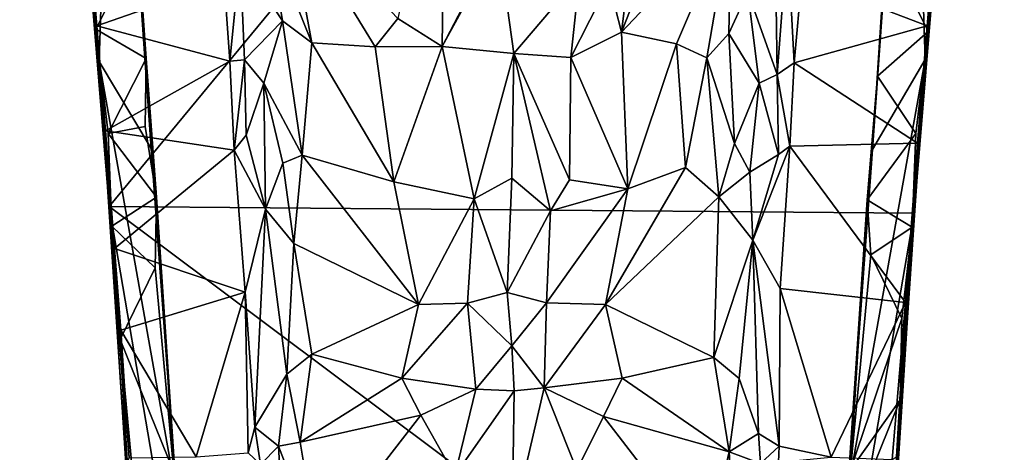
# Model space of a CAD drawing. Extents: x -2.9 to 2.9, y 0 to 14.1.
# Drawn here: x -2.6 to 2.6, y 4.1 to 6.5 of the extents above; entities that cross this region are included whole.
import ezdxf

# ---------------------------------------------------------------- set-up
doc = ezdxf.new("R2010")
doc.units = 0

msp = doc.modelspace()

# ---------------------------------------------------------------- linework, layer by layer
for points in [[(-2.1618, 5.4625, -0.0121), (-2.6422, 11.2714, -0.0046), (2.6422, 11.2716, -0.0046)], [(-2.6422, 11.2714, -0.0046), (-2.1618, 5.4625, -0.0121), (-2.3351, 7.7176, 0.4577)], [(2.6422, 11.2716, -0.0046), (2.1581, 5.4268, -0.0085), (-2.1618, 5.4625, -0.0121)], [(2.1581, 5.4268, -0.0085), (2.6422, 11.2716, -0.0046), (2.3455, 7.8912, 0.4548)], [(-2.3351, 7.7176, 0.4577), (-2.216, 6.239, 0.4601), (-2.1386, 8.6576, 0.4733)], [(-2.1386, 8.6576, 0.4733), (-2.216, 6.239, 0.4601), (-1.9357, 5.7726, 0.488)], [(-2.1386, 8.6576, 0.4733), (-1.9357, 5.7726, 0.488), (-2.0058, 6.8642, 2.3119)], [(1.9349, 5.7684, 0.4896), (2.1382, 8.6535, 0.473), (2.0062, 6.8607, 2.3077)], [(1.9349, 5.7684, 0.4896), (2.2178, 6.2493, 0.4596), (2.1382, 8.6535, 0.473)], [(2.2178, 6.2493, 0.4596), (2.3455, 7.8912, 0.4548), (2.1382, 8.6535, 0.473)], [(0.5874, 6.3963, 3.045), (0.8159, 8.2375, 6.0364), (0.5205, 6.6621, 3.494)], [(0.8159, 8.2375, 6.0364), (0.5874, 6.3963, 3.045), (1.1548, 7.8373, 4.9314)], [(2.3455, 7.8912, 0.4548), (2.2178, 6.2493, 0.4596), (2.1581, 5.4268, -0.0085)], [(1.1548, 7.8373, 4.9314), (0.5874, 6.3963, 3.045), (1.1755, 7.0182, 3.0485)], [(-2.216, 6.239, 0.4601), (-2.3351, 7.7176, 0.4577), (-2.1618, 5.4625, -0.0121)], [(-0.3753, 6.3195, 3.1002), (-0.3583, 7.59, 5.5359), (-0.6124, 6.4691, 3.1248)], [(-0.3583, 7.59, 5.5359), (-0.3753, 6.3195, 3.1002), (0.0074, 7.0534, 4.616)], [(-1.0751, 6.3397, 2.3219), (-1.2158, 7.1045, 3.137), (-1.3046, 6.9126, 2.8616)], [(-0.734, 6.3172, 2.8109), (-0.6124, 6.4691, 3.1248), (-1.2158, 7.1045, 3.137)], [(-1.2158, 7.1045, 3.137), (-1.0751, 6.3397, 2.3219), (-0.734, 6.3172, 2.8109)], [(0.0074, 7.0534, 4.616), (-0.3753, 6.3195, 3.1002), (-0.0719, 6.872, 4.1709)], [(0.5874, 6.3963, 3.045), (0.8837, 6.3342, 2.6367), (1.1755, 7.0182, 3.0485)], [(1.0449, 6.2596, 2.2875), (1.1755, 7.0182, 3.0485), (0.8837, 6.3342, 2.6367)], [(1.0449, 6.2596, 2.2875), (1.1629, 6.3893, 2.3142), (1.1755, 7.0182, 3.0485)], [(1.1755, 7.0182, 3.0485), (1.1629, 6.3893, 2.3142), (1.2652, 6.6134, 2.5035)], [(-1.3046, 6.9126, 2.8616), (-1.4585, 6.799, 2.8144), (-1.2309, 6.4575, 2.3478)], [(-1.3046, 6.9126, 2.8616), (-1.2309, 6.4575, 2.3478), (-1.0751, 6.3397, 2.3219)], [(0.0098, 6.2825, 3.1518), (-0.0719, 6.872, 4.1709), (-0.3753, 6.3195, 3.1002)], [(-0.0719, 6.872, 4.1709), (0.0098, 6.2825, 3.1518), (0.3625, 6.6971, 3.6607)], [(1.4232, 6.1699, 2.2045), (1.4131, 6.915, 2.8945), (1.2652, 6.6134, 2.5035)], [(1.4232, 6.1699, 2.2045), (1.478, 6.9018, 2.9861), (1.4131, 6.915, 2.8945)], [(1.478, 6.9018, 2.9861), (1.4232, 6.1699, 2.2045), (1.5145, 6.2331, 2.4764)], [(1.5547, 6.6872, 3.0415), (1.478, 6.9018, 2.9861), (1.5145, 6.2331, 2.4764)], [(-2.2641, 6.8607, 3.4015), (-2.228, 6.4304, 2.7338), (-1.5445, 6.6702, 3.0125)], [(-2.263, 6.8021, 2.2842), (-2.228, 6.4304, 2.7338), (-2.2641, 6.8607, 3.4015)], [(-2.2343, 6.4125, 1.8956), (-2.263, 6.8021, 2.2842), (-2.0058, 6.8642, 2.3119)], [(-2.0058, 6.8642, 2.3119), (-1.9628, 6.2551, 1.7368), (-2.2343, 6.4125, 1.8956)], [(-1.9357, 5.7726, 0.488), (-1.9628, 6.2551, 1.7368), (-2.0058, 6.8642, 2.3119)], [(1.5547, 6.6872, 3.0415), (2.228, 6.4304, 2.7338), (2.2641, 6.8607, 3.4015)], [(1.9608, 6.1613, 1.6706), (1.9349, 5.7684, 0.4896), (2.0062, 6.8607, 2.3077)], [(1.9608, 6.1613, 1.6706), (2.0062, 6.8607, 2.3077), (2.234, 6.4004, 1.8908)], [(2.2653, 6.8212, 2.3067), (2.234, 6.4004, 1.8908), (2.0062, 6.8607, 2.3077)], [(2.228, 6.4304, 2.7338), (2.2653, 6.8212, 2.3067), (2.2641, 6.8607, 3.4015)], [(2.234, 6.4004, 1.8908), (2.2653, 6.8212, 2.3067), (2.228, 6.4304, 2.7338)], [(-2.263, 6.8021, 2.2842), (-2.2343, 6.4125, 1.8956), (-2.228, 6.4304, 2.7338)], [(-1.5445, 6.6702, 3.0125), (-1.5139, 6.2412, 2.4831), (-1.4585, 6.799, 2.8144)], [(-1.435, 6.249, 2.2798), (-1.4585, 6.799, 2.8144), (-1.5139, 6.2412, 2.4831)], [(-1.4585, 6.799, 2.8144), (-1.435, 6.249, 2.2798), (-1.2309, 6.4575, 2.3478)], [(-1.5139, 6.2412, 2.4831), (-1.5445, 6.6702, 3.0125), (-2.228, 6.4304, 2.7338)], [(0.3162, 6.2604, 3.0603), (0.3625, 6.6971, 3.6607), (0.0098, 6.2825, 3.1518)], [(0.3625, 6.6971, 3.6607), (0.3162, 6.2604, 3.0603), (0.5205, 6.6621, 3.494)], [(0.3162, 6.2604, 3.0603), (0.5874, 6.3963, 3.045), (0.5205, 6.6621, 3.494)], [(1.5547, 6.6872, 3.0415), (1.5145, 6.2331, 2.4764), (2.228, 6.4304, 2.7338)], [(1.3259, 6.1235, 2.1089), (1.2652, 6.6134, 2.5035), (1.1629, 6.3893, 2.3142)], [(1.2652, 6.6134, 2.5035), (1.3259, 6.1235, 2.1089), (1.4232, 6.1699, 2.2045)], [(-1.2309, 6.4575, 2.3478), (-1.435, 6.249, 2.2798), (-1.3312, 6.1234, 2.1096)], [(-1.2309, 6.4575, 2.3478), (-1.3312, 6.1234, 2.1096), (-1.126, 5.7377, 1.883)], [(-1.2309, 6.4575, 2.3478), (-1.126, 5.7377, 1.883), (-1.0751, 6.3397, 2.3219)], [(-0.734, 6.3172, 2.8109), (-0.3753, 6.3195, 3.1002), (-0.6124, 6.4691, 3.1248)], [(-2.228, 6.4304, 2.7338), (-2.2343, 6.4125, 1.8956), (-2.1809, 5.8678, 2.2147)], [(-2.1682, 5.8536, 1.503), (-2.1481, 5.3571, 1.29), (-2.2343, 6.4125, 1.8956)], [(-1.9628, 6.2551, 1.7368), (-2.1682, 5.8536, 1.503), (-2.2343, 6.4125, 1.8956)], [(-2.2343, 6.4125, 1.8956), (-2.1481, 5.3571, 1.29), (-2.1341, 5.2375, 1.8915)], [(-2.1809, 5.8678, 2.2147), (-2.2343, 6.4125, 1.8956), (-2.1341, 5.2375, 1.8915)], [(-1.5139, 6.2412, 2.4831), (-2.228, 6.4304, 2.7338), (-2.1809, 5.8678, 2.2147)], [(0.6224, 5.5568, 2.2777), (0.5874, 6.3963, 3.045), (0.3162, 6.2604, 3.0603)], [(0.5874, 6.3963, 3.045), (0.6224, 5.5568, 2.2777), (0.8837, 6.3342, 2.6367)], [(2.1763, 5.8008, 2.1625), (2.228, 6.4304, 2.7338), (1.5145, 6.2331, 2.4764)], [(2.234, 6.4004, 1.8908), (2.1682, 5.8536, 1.503), (1.9608, 6.1613, 1.6706)], [(2.1477, 5.3519, 1.2879), (2.1682, 5.8536, 1.503), (2.234, 6.4004, 1.8908)], [(2.1477, 5.3519, 1.2879), (2.234, 6.4004, 1.8908), (2.1763, 5.8008, 2.1625)], [(2.234, 6.4004, 1.8908), (2.228, 6.4304, 2.7338), (2.1763, 5.8008, 2.1625)], [(1.0449, 6.2596, 2.2875), (1.1933, 5.8007, 1.8966), (1.1629, 6.3893, 2.3142)], [(1.1629, 6.3893, 2.3142), (1.1933, 5.8007, 1.8966), (1.3259, 6.1235, 2.1089)], [(-1.0751, 6.3397, 2.3219), (-1.126, 5.7377, 1.883), (-0.634, 5.5947, 2.2943)], [(-1.0751, 6.3397, 2.3219), (-0.634, 5.5947, 2.2943), (-0.734, 6.3172, 2.8109)], [(-0.634, 5.5947, 2.2943), (-0.3753, 6.3195, 3.1002), (-0.734, 6.3172, 2.8109)], [(-0.634, 5.5947, 2.2943), (-0.2026, 5.5031, 2.471), (-0.3753, 6.3195, 3.1002)], [(0.0098, 6.2825, 3.1518), (-0.3753, 6.3195, 3.1002), (-0.2026, 5.5031, 2.471)], [(0.6224, 5.5568, 2.2777), (0.9304, 5.6718, 2.0608), (0.8837, 6.3342, 2.6367)], [(0.9304, 5.6718, 2.0608), (1.0449, 6.2596, 2.2875), (0.8837, 6.3342, 2.6367)], [(-2.0947, 4.5782, 0.4485), (-1.9931, 2.9117, 0.4606), (-2.216, 6.239, 0.4601)], [(-2.216, 6.239, 0.4601), (-2.1618, 5.4625, -0.0121), (-2.0947, 4.5782, 0.4485)], [(-2.216, 6.239, 0.4601), (-1.9931, 2.9117, 0.4606), (-1.801, 3.9083, 0.4858)], [(-1.801, 3.9083, 0.4858), (-1.9357, 5.7726, 0.488), (-2.216, 6.239, 0.4601)], [(-1.492, 5.7635, 2.1301), (-1.5139, 6.2412, 2.4831), (-2.1809, 5.8678, 2.2147)], [(-1.9628, 6.2551, 1.7368), (-1.968, 5.8914, 1.5108), (-2.1682, 5.8536, 1.503)], [(-1.968, 5.8914, 1.5108), (-1.9628, 6.2551, 1.7368), (-1.908, 5.5116, 1.3242)], [(-1.9628, 6.2551, 1.7368), (-1.9357, 5.7726, 0.488), (-1.908, 5.5116, 1.3242)], [(-1.5139, 6.2412, 2.4831), (-1.492, 5.7635, 2.1301), (-1.435, 6.249, 2.2798)], [(-1.4276, 5.8452, 2.0366), (-1.435, 6.249, 2.2798), (-1.492, 5.7635, 2.1301)], [(-1.3312, 6.1234, 2.1096), (-1.435, 6.249, 2.2798), (-1.4276, 5.8452, 2.0366)], [(0.0098, 6.2825, 3.1518), (-0.2026, 5.5031, 2.471), (-0.0006, 5.614, 2.5658)], [(-0.0006, 5.614, 2.5658), (0.2067, 5.4385, 2.4461), (0.0098, 6.2825, 3.1518)], [(0.0098, 6.2825, 3.1518), (0.3089, 5.6048, 2.5039), (0.3162, 6.2604, 3.0603)], [(0.0098, 6.2825, 3.1518), (0.2067, 5.4385, 2.4461), (0.3089, 5.6048, 2.5039)], [(0.3089, 5.6048, 2.5039), (0.6224, 5.5568, 2.2777), (0.3162, 6.2604, 3.0603)], [(0.9304, 5.6718, 2.0608), (1.1093, 5.514, 1.7978), (1.0449, 6.2596, 2.2875)], [(1.0449, 6.2596, 2.2875), (1.1093, 5.514, 1.7978), (1.1933, 5.8007, 1.8966)], [(1.9883, 2.9095, 0.4629), (2.2178, 6.2493, 0.4596), (1.8015, 3.9285, 0.4849)], [(1.9349, 5.7684, 0.4896), (1.8015, 3.9285, 0.4849), (2.2178, 6.2493, 0.4596)], [(2.2178, 6.2493, 0.4596), (1.9883, 2.9095, 0.4629), (2.0943, 4.5823, 0.4493)], [(2.2178, 6.2493, 0.4596), (2.0943, 4.5823, 0.4493), (2.1581, 5.4268, -0.0085)], [(1.4232, 6.1699, 2.2045), (1.4907, 5.7854, 2.1403), (1.5145, 6.2331, 2.4764)], [(1.4907, 5.7854, 2.1403), (2.1763, 5.8008, 2.1625), (1.5145, 6.2331, 2.4764)], [(1.3259, 6.1235, 2.1089), (1.4309, 5.7413, 1.9983), (1.4232, 6.1699, 2.2045)], [(1.4232, 6.1699, 2.2045), (1.4309, 5.7413, 1.9983), (1.4907, 5.7854, 2.1403)], [(1.9349, 5.7684, 0.4896), (1.9608, 6.1613, 1.6706), (1.906, 5.4984, 1.3198)], [(1.906, 5.4984, 1.3198), (1.9608, 6.1613, 1.6706), (2.1682, 5.8536, 1.503)], [(-1.3235, 5.4475, 1.7831), (-1.3312, 6.1234, 2.1096), (-1.4276, 5.8452, 2.0366)], [(-1.3312, 6.1234, 2.1096), (-1.3235, 5.4475, 1.7831), (-1.2308, 5.6948, 1.8533)], [(-1.3312, 6.1234, 2.1096), (-1.2308, 5.6948, 1.8533), (-1.126, 5.7377, 1.883)], [(1.2761, 5.6469, 1.8373), (1.3259, 6.1235, 2.1089), (1.1933, 5.8007, 1.8966)], [(1.3259, 6.1235, 2.1089), (1.2761, 5.6469, 1.8373), (1.4309, 5.7413, 1.9983)], [(-1.492, 5.7635, 2.1301), (-2.1809, 5.8678, 2.2147), (-2.1341, 5.2375, 1.8915)], [(-1.968, 5.8914, 1.5108), (-1.908, 5.5116, 1.3242), (-2.1682, 5.8536, 1.503)], [(-2.1481, 5.3571, 1.29), (-2.1682, 5.8536, 1.503), (-1.908, 5.5116, 1.3242)], [(-1.4276, 5.8452, 2.0366), (-1.492, 5.7635, 2.1301), (-1.3235, 5.4475, 1.7831)], [(2.1477, 5.3519, 1.2879), (1.906, 5.4984, 1.3198), (2.1682, 5.8536, 1.503)], [(-1.4312, 5.0031, 1.8026), (-1.492, 5.7635, 2.1301), (-2.1341, 5.2375, 1.8915)], [(-1.9357, 5.7726, 0.488), (-1.801, 3.9083, 0.4858), (-1.908, 5.5116, 1.3242)], [(-1.492, 5.7635, 2.1301), (-1.4312, 5.0031, 1.8026), (-1.3235, 5.4475, 1.7831)], [(1.2761, 5.6469, 1.8373), (1.1933, 5.8007, 1.8966), (1.1093, 5.514, 1.7978)], [(1.4309, 5.7413, 1.9983), (1.2925, 5.2823, 1.7171), (1.4907, 5.7854, 2.1403)], [(1.4384, 5.0227, 1.8085), (1.4907, 5.7854, 2.1403), (1.2925, 5.2823, 1.7171)], [(1.4907, 5.7854, 2.1403), (1.4384, 5.0227, 1.8085), (2.1127, 4.9472, 1.7899)], [(2.1127, 4.9472, 1.7899), (2.1763, 5.8008, 2.1625), (1.4907, 5.7854, 2.1403)], [(1.8015, 3.9285, 0.4849), (1.9349, 5.7684, 0.4896), (1.906, 5.4984, 1.3198)], [(2.1763, 5.8008, 2.1625), (2.1127, 4.9472, 1.7899), (2.1477, 5.3519, 1.2879)], [(-1.1708, 5.2631, 1.6934), (-1.126, 5.7377, 1.883), (-1.2308, 5.6948, 1.8533)], [(-1.1708, 5.2631, 1.6934), (-0.5022, 4.9371, 2.1444), (-1.126, 5.7377, 1.883)], [(-0.5022, 4.9371, 2.1444), (-0.634, 5.5947, 2.2943), (-1.126, 5.7377, 1.883)], [(1.2761, 5.6469, 1.8373), (1.2925, 5.2823, 1.7171), (1.4309, 5.7413, 1.9983)], [(-1.3235, 5.4475, 1.7831), (-1.1708, 5.2631, 1.6934), (-1.2308, 5.6948, 1.8533)], [(1.1093, 5.514, 1.7978), (0.9304, 5.6718, 2.0608), (0.5022, 4.9371, 2.1444)], [(0.6224, 5.5568, 2.2777), (0.5022, 4.9371, 2.1444), (0.9304, 5.6718, 2.0608)], [(-0.0264, 5.0019, 2.319), (-0.0006, 5.614, 2.5658), (-0.2026, 5.5031, 2.471)], [(-0.0006, 5.614, 2.5658), (-0.0264, 5.0019, 2.319), (0.2067, 5.4385, 2.4461)], [(0.3089, 5.6048, 2.5039), (0.2067, 5.4385, 2.4461), (0.6224, 5.5568, 2.2777)], [(1.1093, 5.514, 1.7978), (1.2925, 5.2823, 1.7171), (1.2761, 5.6469, 1.8373)], [(-0.5022, 4.9371, 2.1444), (-0.2026, 5.5031, 2.471), (-0.634, 5.5947, 2.2943)], [(0.1859, 4.9456, 2.2926), (0.5022, 4.9371, 2.1444), (0.6224, 5.5568, 2.2777)], [(0.1859, 4.9456, 2.2926), (0.6224, 5.5568, 2.2777), (0.2067, 5.4385, 2.4461)], [(-1.908, 5.5116, 1.3242), (-1.9151, 5.1335, 1.2222), (-2.1481, 5.3571, 1.29)], [(-1.9151, 5.1335, 1.2222), (-1.908, 5.5116, 1.3242), (-1.8153, 4.0375, 1.1317)], [(-1.8153, 4.0375, 1.1317), (-1.908, 5.5116, 1.3242), (-1.801, 3.9083, 0.4858)], [(-0.5022, 4.9371, 2.1444), (-0.2396, 4.9449, 2.2841), (-0.2026, 5.5031, 2.471)], [(-0.2396, 4.9449, 2.2841), (-0.0264, 5.0019, 2.319), (-0.2026, 5.5031, 2.471)], [(0.5022, 4.9371, 2.1444), (1.0825, 4.6537, 1.5944), (1.1093, 5.514, 1.7978)], [(1.0825, 4.6537, 1.5944), (1.2925, 5.2823, 1.7171), (1.1093, 5.514, 1.7978)], [(1.906, 5.4984, 1.3198), (1.8161, 4.0514, 1.1414), (1.8015, 3.9285, 0.4849)], [(1.8161, 4.0514, 1.1414), (1.906, 5.4984, 1.3198), (1.9263, 5.2024, 1.2354)], [(1.9263, 5.2024, 1.2354), (1.906, 5.4984, 1.3198), (2.1477, 5.3519, 1.2879)], [(-2.1618, 5.4625, -0.0121), (1.671, 2.5956, -0.0128), (-1.6712, 2.596, -0.0126)], [(2.1581, 5.4268, -0.0085), (1.671, 2.5956, -0.0128), (-2.1618, 5.4625, -0.0121)], [(-1.9874, 2.7607, -0.0018), (-2.1618, 5.4625, -0.0121), (-1.6712, 2.596, -0.0126)], [(-2.1618, 5.4625, -0.0121), (-1.9874, 2.7607, -0.0018), (-2.0947, 4.5782, 0.4485)], [(-1.4312, 5.0031, 1.8026), (-1.3797, 4.2796, 1.6458), (-1.3235, 5.4475, 1.7831)], [(-1.3235, 5.4475, 1.7831), (-1.3797, 4.2796, 1.6458), (-1.2087, 4.5638, 1.5626)], [(-1.2087, 4.5638, 1.5626), (-1.1708, 5.2631, 1.6934), (-1.3235, 5.4475, 1.7831)], [(0.1859, 4.9456, 2.2926), (0.2067, 5.4385, 2.4461), (-0.0264, 5.0019, 2.319)], [(2.1581, 5.4268, -0.0085), (1.9881, 2.766, -0.0036), (1.671, 2.5956, -0.0128)], [(1.9881, 2.766, -0.0036), (2.1581, 5.4268, -0.0085), (2.0943, 4.5823, 0.4493)], [(-2.1481, 5.3571, 1.29), (-2.1022, 4.7502, 1.1591), (-2.1002, 4.7996, 1.768)], [(-2.1481, 5.3571, 1.29), (-2.1002, 4.7996, 1.768), (-2.1341, 5.2375, 1.8915)], [(-2.1022, 4.7502, 1.1591), (-2.1481, 5.3571, 1.29), (-1.9151, 5.1335, 1.2222)], [(1.9263, 5.2024, 1.2354), (2.1477, 5.3519, 1.2879), (2.0925, 4.8622, 1.165)], [(2.1477, 5.3519, 1.2879), (2.0835, 4.4268, 1.1485), (2.0925, 4.8622, 1.165)], [(2.0835, 4.4268, 1.1485), (2.1477, 5.3519, 1.2879), (2.1127, 4.9472, 1.7899)], [(-2.1002, 4.7996, 1.768), (-1.4312, 5.0031, 1.8026), (-2.1341, 5.2375, 1.8915)], [(-1.0738, 4.6712, 1.6033), (-1.1708, 5.2631, 1.6934), (-1.2087, 4.5638, 1.5626)], [(-1.1708, 5.2631, 1.6934), (-1.0738, 4.6712, 1.6033), (-0.5022, 4.9371, 2.1444)], [(1.0825, 4.6537, 1.5944), (1.2196, 4.5407, 1.5633), (1.2925, 5.2823, 1.7171)], [(1.3234, 4.2447, 1.5992), (1.2925, 5.2823, 1.7171), (1.2196, 4.5407, 1.5633)], [(1.2925, 5.2823, 1.7171), (1.3234, 4.2447, 1.5992), (1.4332, 4.1769, 1.7356)], [(1.4332, 4.1769, 1.7356), (1.4384, 5.0227, 1.8085), (1.2925, 5.2823, 1.7171)], [(1.8161, 4.0514, 1.1414), (1.9263, 5.2024, 1.2354), (2.0925, 4.8622, 1.165)], [(-1.9151, 5.1335, 1.2222), (-1.8153, 4.0375, 1.1317), (-2.1022, 4.7502, 1.1591)], [(1.4384, 5.0227, 1.8085), (1.4332, 4.1769, 1.7356), (1.713, 4.1191, 1.7487)], [(2.1127, 4.9472, 1.7899), (1.4384, 5.0227, 1.8085), (1.713, 4.1191, 1.7487)], [(-1.4312, 5.0031, 1.8026), (-2.1002, 4.7996, 1.768), (-1.6946, 4.1196, 1.7489)], [(-1.4155, 4.1424, 1.7446), (-1.4312, 5.0031, 1.8026), (-1.6946, 4.1196, 1.7489)], [(-1.4312, 5.0031, 1.8026), (-1.4155, 4.1424, 1.7446), (-1.3797, 4.2796, 1.6458)], [(-0.0264, 5.0019, 2.319), (-0.2396, 4.9449, 2.2841), (-0.0007, 4.7146, 2.2958)], [(-0.0007, 4.7146, 2.2958), (0.1859, 4.9456, 2.2926), (-0.0264, 5.0019, 2.319)], [(-1.0738, 4.6712, 1.6033), (-0.5911, 4.5423, 2.071), (-0.5022, 4.9371, 2.1444)], [(-0.2396, 4.9449, 2.2841), (-0.5022, 4.9371, 2.1444), (-0.5911, 4.5423, 2.071)], [(-0.5911, 4.5423, 2.071), (-0.1948, 4.4836, 2.3026), (-0.2396, 4.9449, 2.2841)], [(-0.2396, 4.9449, 2.2841), (-0.1948, 4.4836, 2.3026), (-0.0007, 4.7146, 2.2958)], [(-0.0007, 4.7146, 2.2958), (0.1733, 4.4894, 2.31), (0.1859, 4.9456, 2.2926)], [(0.1733, 4.4894, 2.31), (0.5022, 4.9371, 2.1444), (0.1859, 4.9456, 2.2926)], [(0.1733, 4.4894, 2.31), (0.5911, 4.5423, 2.071), (0.5022, 4.9371, 2.1444)], [(0.5911, 4.5423, 2.071), (1.0825, 4.6537, 1.5944), (0.5022, 4.9371, 2.1444)], [(1.713, 4.1191, 1.7487), (2.0403, 4.1055, 1.7388), (2.1127, 4.9472, 1.7899)], [(2.0633, 4.1212, 1.6779), (2.1127, 4.9472, 1.7899), (2.0403, 4.1055, 1.7388)], [(2.1127, 4.9472, 1.7899), (2.0633, 4.1212, 1.6779), (2.0835, 4.4268, 1.1485)], [(2.0925, 4.8622, 1.165), (2.0835, 4.4268, 1.1485), (1.8161, 4.0514, 1.1414)], [(-2.0538, 4.1145, 1.7274), (-2.1002, 4.7996, 1.768), (-2.1022, 4.7502, 1.1591)], [(-2.1002, 4.7996, 1.768), (-2.0538, 4.1145, 1.7274), (-1.6946, 4.1196, 1.7489)], [(-2.1022, 4.7502, 1.1591), (-2.0364, 4.037, 1.1449), (-2.0672, 4.0881, 1.2552)], [(-2.1022, 4.7502, 1.1591), (-2.0672, 4.0881, 1.2552), (-2.0538, 4.1145, 1.7274)], [(-2.1022, 4.7502, 1.1591), (-1.8153, 4.0375, 1.1317), (-2.0364, 4.037, 1.1449)], [(-0.0007, 4.7146, 2.2958), (-0.1948, 4.4836, 2.3026), (0.0121, 4.4735, 2.343)], [(0.0121, 4.4735, 2.343), (0.1733, 4.4894, 2.31), (-0.0007, 4.7146, 2.2958)], [(-1.2087, 4.5638, 1.5626), (-1.1369, 4.1993, 1.6159), (-1.0738, 4.6712, 1.6033)], [(-1.0738, 4.6712, 1.6033), (-1.1369, 4.1993, 1.6159), (-0.5911, 4.5423, 2.071)], [(1.1658, 4.1472, 1.6222), (1.0825, 4.6537, 1.5944), (0.5911, 4.5423, 2.071)], [(1.0825, 4.6537, 1.5944), (1.1658, 4.1472, 1.6222), (1.2196, 4.5407, 1.5633)], [(-2.0947, 4.5782, 0.4485), (-1.9874, 2.7607, -0.0018), (-1.9931, 2.9117, 0.4606)], [(-1.3797, 4.2796, 1.6458), (-1.2536, 4.1782, 1.6019), (-1.2087, 4.5638, 1.5626)], [(-1.2087, 4.5638, 1.5626), (-1.2536, 4.1782, 1.6019), (-1.1369, 4.1993, 1.6159)], [(1.9883, 2.9095, 0.4629), (1.9881, 2.766, -0.0036), (2.0943, 4.5823, 0.4493)], [(-1.1369, 4.1993, 1.6159), (-0.4886, 4.3446, 2.2259), (-0.5911, 4.5423, 2.071)], [(-0.5911, 4.5423, 2.071), (-0.4886, 4.3446, 2.2259), (-0.1948, 4.4836, 2.3026)], [(0.4907, 4.3359, 2.2269), (0.5911, 4.5423, 2.071), (0.1733, 4.4894, 2.31)], [(0.5911, 4.5423, 2.071), (0.4907, 4.3359, 2.2269), (1.1658, 4.1472, 1.6222)], [(1.2196, 4.5407, 1.5633), (1.1658, 4.1472, 1.6222), (1.3234, 4.2447, 1.5992)], [(-0.1948, 4.4836, 2.3026), (-0.4886, 4.3446, 2.2259), (-0.3072, 4.0195, 2.5831)], [(-0.1948, 4.4836, 2.3026), (-0.3072, 4.0195, 2.5831), (0.0121, 4.4735, 2.343)], [(0.0002, 3.7532, 2.7899), (0.0121, 4.4735, 2.343), (-0.3072, 4.0195, 2.5831)], [(0.1733, 4.4894, 2.31), (0.0002, 3.7532, 2.7899), (0.3471, 4.0486, 2.5453)], [(0.0002, 3.7532, 2.7899), (0.1733, 4.4894, 2.31), (0.0121, 4.4735, 2.343)], [(0.1733, 4.4894, 2.31), (0.3471, 4.0486, 2.5453), (0.4907, 4.3359, 2.2269)], [(2.0835, 4.4268, 1.1485), (1.9166, 4.0127, 1.1303), (1.8161, 4.0514, 1.1414)], [(1.9166, 4.0127, 1.1303), (2.0835, 4.4268, 1.1485), (2.0641, 4.0605, 1.1691)], [(2.0633, 4.1212, 1.6779), (2.0641, 4.0605, 1.1691), (2.0835, 4.4268, 1.1485)], [(-0.4886, 4.3446, 2.2259), (-1.1369, 4.1993, 1.6159), (-1.0415, 3.6308, 2.1193)], [(-0.3072, 4.0195, 2.5831), (-0.4886, 4.3446, 2.2259), (-1.0415, 3.6308, 2.1193)], [(0.4907, 4.3359, 2.2269), (0.3471, 4.0486, 2.5453), (1.0425, 3.6227, 2.1253)], [(1.1658, 4.1472, 1.6222), (0.4907, 4.3359, 2.2269), (1.0425, 3.6227, 2.1253)], [(-1.4155, 4.1424, 1.7446), (-1.3499, 4.0796, 1.6994), (-1.3797, 4.2796, 1.6458)], [(-1.3797, 4.2796, 1.6458), (-1.3499, 4.0796, 1.6994), (-1.2536, 4.1782, 1.6019)], [(1.334, 4.0846, 1.6883), (1.3234, 4.2447, 1.5992), (1.1658, 4.1472, 1.6222)], [(1.4332, 4.1769, 1.7356), (1.3234, 4.2447, 1.5992), (1.334, 4.0846, 1.6883)], [(-1.2536, 4.1782, 1.6019), (-1.3499, 4.0796, 1.6994), (-1.213, 3.4858, 2.1673)], [(-1.1369, 4.1993, 1.6159), (-1.2536, 4.1782, 1.6019), (-1.0415, 3.6308, 2.1193)], [(-1.2536, 4.1782, 1.6019), (-1.213, 3.4858, 2.1673), (-1.0415, 3.6308, 2.1193)], [(1.4295, 4.092, 1.839), (1.4332, 4.1769, 1.7356), (1.334, 4.0846, 1.6883)], [(1.713, 4.1191, 1.7487), (1.4332, 4.1769, 1.7356), (1.4295, 4.092, 1.839)], [(1.2042, 3.5153, 2.1474), (1.1658, 4.1472, 1.6222), (1.0425, 3.6227, 2.1253)], [(1.1658, 4.1472, 1.6222), (1.2042, 3.5153, 2.1474), (1.334, 4.0846, 1.6883)]]:
    msp.add_3dface(points)

doc.saveas('drawing.dxf')
